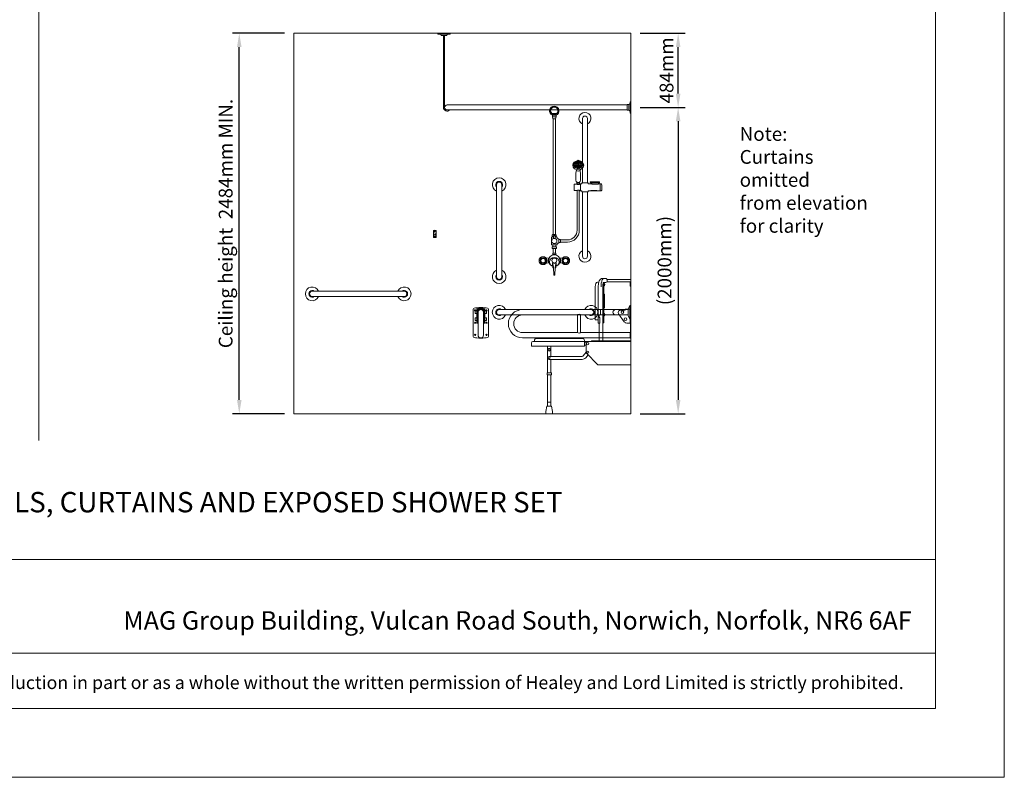
# Model space of a CAD drawing. Units: millimetres. Extents: x 1500 to 14100, y 1500 to 10410.
# Drawn here: x 7674 to 14100, y 1500 to 6448 of the extents above; entities that cross this region are included whole.
import ezdxf

# ---------------------------------------------------------------- set-up
doc = ezdxf.new("R2010")
doc.units = ezdxf.units.MM
doc.header["$PDMODE"] = 35
doc.layers.get('0').update_dxf_attribs({"lineweight": 20})
doc.layers.get('Defpoints').update_dxf_attribs({"lineweight": 20})
for name, color, linetype, lineweight in [('Border', 7, 'Continuous', 20), ('Dimensions', 7, 'Continuous', 20), ('Room', 7, 'Continuous', 20), ('Sanitary Ware', 7, 'Continuous', 20)]:
    doc.layers.add(name, color=color, linetype=linetype, lineweight=lineweight)
doc.styles.add('arial', font='arial.ttf')
doc.dimstyles.new('DIMS', dxfattribs={"dimscale": 30, "dimtxt": 3, "dimasz": 3, "dimexe": 1.5, "dimexo": 2, "dimgap": 1, "dimtad": 1, "dimdec": 1, "dimdsep": 46, "dimtxsty": 'arial', "dimcen": 0, "dimdle": 1, "dimclrd": 256, "dimclre": 256, "dimclrt": 7, "dimadec": 1, "dimazin": 2, "dimtfac": 0.666667, "dimtdec": 1, "dimtofl": 0, "dimtmove": 0, "dimatfit": 3, "dimfxl": 1, "dimtvp": 1, "dimtolj": 1, "dimtzin": 0, "dimarcsym": 0})

# ---------------------------------------------------------------- blocks, each defined once
blk = doc.blocks.new('CCCMC')
at = {"layer": 'Border'}
blk.add_line((4200, 5640), (4200, 1466.1), dxfattribs=at)
for points in [[(300, 300), (8100, 300), (8100, 5640), (300, 5640)], [(300, 947.7), (8100, 947.7), (8100, 540.7), (300, 540.7)]]:
    blk.add_lwpolyline(points, close=True, dxfattribs=at)
at = {"layer": 'Defpoints'}
blk.add_lwpolyline([(0, 0), (8400, 0), (8400, 5940), (0, 5940)], close=True, dxfattribs=at)
at = {"layer": 'Border', "style": 'arial'}
blk.add_text('MAG Group Building, Vulcan Road South, Norwich, Norfolk, NR6 6AF', height=80, dxfattribs=at).set_placement((4566.9, 643))
at = {"layer": 'Border', "insert": (4200, 412.7), "char_height": 62, "attachment_point": 5, "style": 'arial'}
blk.add_mtext_dynamic_manual_height_columns('{\\fCalibri|b0|i0|c0|p34;\\H0.91667x;The information contained in this drawing is the sole property of Healey and Lord Limited. Any reproduction in part or as a whole without the written permission of Healey and Lord Limited is strictly prohibited.}', width=7708.729, gutter_width=250, heights=[0], dxfattribs=at)
blk = doc.blocks.new('MOD-CR-ELEV')
blk.add_line((18.3, -14.5), (-18.3, -14.5))
at = {"layer": 'Sanitary Ware'}
for p, q in [((-4, -14.5), (-4, -484)), ((4, -14.5), (4, -484)), ((-1194.8, -468), (-20, -468)), ((-1194.8, -500), (-20, -500))]:
    blk.add_line(p, q, dxfattribs=at)
for points in [[(-41, -5), (-41, 0), (41, 0), (41, -5)], [(-1215, -521.5), (-1220, -521.5), (-1220, -446.5), (-1215, -446.5)], [(-1205.5, -465.7), (-1194.8, -465.7), (-1194.8, -502.3), (-1205.5, -502.3)]]:
    blk.add_lwpolyline(points, close=True, dxfattribs=at)
for centre, radius, start, end in [((-29.4, -15.8), 11.2, 6.62471, 74.93581), ((29.4, -15.8), 11.2, 105.06419, 173.37529), ((-1204.2, -454.6), 11.2, 195.06419, 263.37529), ((-1204.2, -513.4), 11.2, 96.62471, 164.93581), ((-20, -484), 24, 221.81031, 0), ((-20, -484), 16, 270, 90)]:
    blk.add_arc(centre, radius, start, end, dxfattribs=at)
blk = doc.blocks.new('*D23')
at = {"layer": 'Defpoints', "color": 0}
for p in [(9107.1, 6358.4), (9463.2, 6358.4), (9463.2, 3874.4)]:
    blk.add_point(p, dxfattribs=at)
at = {"layer": 'Dimensions', "lineweight": -2}
for p, q in [((9403.2, 6358.4), (9062.1, 6358.4)), ((9107.1, 3964.4), (9107.1, 6268.4)), ((9403.2, 3874.4), (9062.1, 3874.4))]:
    blk.add_line(p, q, dxfattribs=at)
at = {"layer": 'Dimensions'}
for points in [[(9092.1, 6268.4), (9122.1, 6268.4), (9107.1, 6358.4)], [(9092.1, 3964.4), (9122.1, 3964.4), (9107.1, 3874.4)]]:
    blk.add_solid(points, dxfattribs=at)
at = {"layer": 'Dimensions', "color": 7, "insert": (9018.1, 5116.4), "char_height": 90, "attachment_point": 5, "rotation": 90, "style": 'arial'}
blk.add_mtext('\\A1;Ceiling height  2484mm MIN.', dxfattribs=at)
blk = doc.blocks.new('*D24')
at = {"layer": 'Defpoints', "color": 0}
for p in [(11663.2, 6358.4), (11971.4, 6358.4), (11663.2, 5874.4)]:
    blk.add_point(p, dxfattribs=at)
at = {"layer": 'Dimensions', "lineweight": -2}
for p, q in [((11723.2, 6358.4), (12016.4, 6358.4)), ((11971.4, 5964.4), (11971.4, 6268.4)), ((11723.2, 5874.4), (12016.4, 5874.4))]:
    blk.add_line(p, q, dxfattribs=at)
at = {"layer": 'Dimensions'}
for points in [[(11956.4, 6268.4), (11986.4, 6268.4), (11971.4, 6358.4)], [(11956.4, 5964.4), (11986.4, 5964.4), (11971.4, 5874.4)]]:
    blk.add_solid(points, dxfattribs=at)
at = {"layer": 'Dimensions', "color": 7, "insert": (11895.5, 6116.4), "char_height": 90, "attachment_point": 5, "rotation": 90, "style": 'arial'}
blk.add_mtext('\\A1;484mm', dxfattribs=at)
blk = doc.blocks.new('*D25')
at = {"layer": 'Defpoints', "color": 0}
for p in [(11663.2, 5874.4), (11663.2, 3874.4), (11971.4, 3874.4)]:
    blk.add_point(p, dxfattribs=at)
at = {"layer": 'Dimensions', "lineweight": -2}
for p, q in [((11723.2, 5874.4), (12016.4, 5874.4)), ((11971.4, 5784.4), (11971.4, 3964.4)), ((11723.2, 3874.4), (12016.4, 3874.4))]:
    blk.add_line(p, q, dxfattribs=at)
at = {"layer": 'Dimensions'}
for points in [[(11956.4, 5784.4), (11986.4, 5784.4), (11971.4, 5874.4)], [(11956.4, 3964.4), (11986.4, 3964.4), (11971.4, 3874.4)]]:
    blk.add_solid(points, dxfattribs=at)
at = {"layer": 'Dimensions', "color": 7, "insert": (11882.4, 4874.4), "char_height": 90, "width": 351.282, "attachment_point": 5, "rotation": 90, "style": 'arial'}
blk.add_mtext('\\A1;(2000mm)', dxfattribs=at)
blk = doc.blocks.new('CC-DDR-ELEV')
at = {"layer": 'Sanitary Ware'}
for p, q in [((-50, -190), (-50, -10)), ((-37, -22.2), (-37, -39.6)), ((-37, -22.2), (-25.8, -22.2)), ((-37, -39.6), (-25.8, -39.6)), ((-17.5, -30.9), (-17.5, -180.9)), ((17.5, -180.9), (17.5, -30.9)), ((25.8, -22.2), (37, -22.2)), ((25.8, -39.6), (37, -39.6)), ((37, -22.2), (37, -39.6)), ((50, -190), (50, -10)), ((-37, -67.5), (-25.8, -67.5)), ((-37, -67.5), (-37, -84.9)), ((-37, -84.9), (-25.8, -84.9)), ((-25.8, -101.4), (-19.8, -101.4)), ((19.8, -101.4), (25.8, -101.4)), ((25.8, -67.5), (37, -67.5)), ((25.8, -84.9), (37, -84.9)), ((37, -67.5), (37, -84.9))]:
    blk.add_line(p, q, dxfattribs=at)
for points in [[(-25.8, -101.4), (-25.8, -14.4, -0.414214), (-18.8, -7.4), (18.8, -7.4, -0.414214), (25.8, -14.4), (25.8, -101.4)], [(-22.8, -101.4), (-22.8, -14.4, -0.414214), (-18.8, -10.4), (18.8, -10.4, -0.414214), (22.8, -14.4), (22.8, -101.4)], [(-19.8, -101.4), (-19.8, -14.4, -0.414214), (-18.8, -13.4), (18.8, -13.4, -0.414214), (19.8, -14.4), (19.8, -101.4)]]:
    blk.add_lwpolyline(points, format="xyb", dxfattribs=at)
for centre in [(-37, -99), (37, -99), (-37, -179), (37, -179)]:
    blk.add_circle(centre, 4, dxfattribs=at)
for centre, radius, start, end in [((-37, -19), 4, 307.21443, 270), ((0, -30.9), 17.5, 0, 180), ((37, -19), 4, 270, 232.78557), ((0, -180.9), 17.5, 180, 0)]:
    blk.add_arc(centre, radius, start, end, dxfattribs=at)
at = {"layer": 'Sanitary Ware', "extrusion": (0, 0, -1)}
blk.add_ellipse((0, -10), major_axis=(-50, 0), ratio=0.2, start_param=0, end_param=3.141593, dxfattribs=at)
at = {"layer": 'Sanitary Ware'}
blk.add_ellipse((0, -190), major_axis=(-50, 0), ratio=0.2, start_param=0, end_param=3.141593, dxfattribs=at)
blk = doc.blocks.new('BC-SIT-SIDE')
at = {"layer": 'Sanitary Ware'}
for p, q in [((-533.4, 877.3), (-533.4, 833.6)), ((-533.4, 877.3), (-377.7, 877.3)), ((-377.7, 862.2), (-533.4, 862.2)), ((-529.2, 833.6), (-529.2, 862.2)), ((-371.7, 882.3), (-377.7, 877.3)), ((-377.7, 877.3), (-377.7, 862.2)), ((-377.7, 862.2), (-370.1, 857.9)), ((-342.2, 882.3), (-371.7, 882.3)), ((-355.6, 857.9), (-370.1, 857.9)), ((-355.6, 781.6), (-355.6, 857.9)), ((-353.1, 857.9), (-355.6, 857.9)), ((-349, 836.4), (-353.1, 857.9)), ((-349, 475.8), (-349, 836.4)), ((-324.5, 860), (-315.3, 860)), ((-533.4, 833.6), (-529.2, 833.6)), ((-360.1, 690.8), (-360.1, 781.6)), ((-360.1, 781.6), (-355.6, 781.6)), ((-353.4, 781.6), (-355.6, 781.6)), ((-353.4, 690.8), (-353.4, 781.6)), ((-320.4, 592), (-320.4, 829.1)), ((-300.7, 614), (-300.7, 829.1)), ((-355.8, 690.8), (-360.1, 690.8)), ((-355.8, 593), (-355.8, 690.8)), ((-355.8, 690.8), (-353.4, 690.8)), ((-333.7, 644.8), (-333.7, 682.9)), ((-327, 644.8), (-333.7, 644.8)), ((-327, 629), (-327, 644.8)), ((-350, 593), (-355.8, 593)), ((-331.3, 592), (-331.3, 629)), ((-331.3, 629), (-327, 629)), ((-327, 592), (-331.3, 592)), ((-327, 475.8), (-327, 592)), ((-327, 592), (-320.4, 592)), ((-320.4, 614), (-300.7, 614)), ((-533.4, 475.8), (-533.4, 319.9)), ((-276.6, 475.8), (-533.4, 475.8)), ((106.6, 471.3), (-533.4, 471.3)), ((-276.6, 471.3), (-276.6, 475.8)), ((-241.4, 471.3), (-241.4, 396.5)), ((-241.4, 467), (-230.3, 467)), ((-230.3, 478), (-230.3, 471.3)), ((-230.3, 471.3), (-230.3, 440.6)), ((82.6, 492), (-216.3, 492)), ((96.6, 478), (96.6, 471.3)), ((116.6, 461.3), (116.6, 440.6)), ((-241.4, 396.5), (-318.2, 319.9)), ((-230.3, 447.2), (-241.4, 447.2)), ((-241.4, 401.6), (-222.5, 378.3)), ((116.6, 440.6), (-230.3, 440.6)), ((-11.2, 374.6), (-11.2, 440.6)), ((11.2, 267.1), (11.2, 440.6)), ((-253.4, 384.6), (-238, 365.7)), ((-214.7, 374.6), (0, 374.6)), ((-214.7, 354.6), (0, 354.6)), ((-11.2, 267.1), (-11.2, 354.6)), ((-318.2, 319.9), (-533.4, 319.9)), ((-11.2, 49.9), (-11.2, 253.6)), ((11.2, 49.9), (11.2, 253.6)), ((-11.2, 76.4), (11.2, 76.4)), ((-22.2, 14), (-15.5, 49.9)), ((-22.2, 0), (-22.2, 14)), ((22.2, 0), (-22.2, 0)), ((15.5, 49.9), (-15.5, 49.9)), ((22.2, 14), (15.5, 49.9)), ((22.2, 0), (22.2, 14))]:
    blk.add_line(p, q, dxfattribs=at)
blk.add_lwpolyline([(14.1, 253.6), (-14.1, 253.6), (-14.1, 267.1), (14.1, 267.1)], close=True, dxfattribs=at)
for centre, radius in [((-251.3, 457.4), 7.26), ((-251.5, 401), 6.35), ((0, 420.7), 6.22), ((0, 364.6), 6.22)]:
    blk.add_circle(centre, radius, dxfattribs=at)
for centre, radius, start, end in [((-216.3, 478), 14, 90, 180), ((82.6, 478), 14, 0, 90), ((106.6, 461.3), 10, 0, 90), ((0, 420.7), 11.2, 180, 0), ((-214.7, 384.6), 30, 219.10751, 270), ((-214.7, 384.6), 10, 219.10751, 270), ((0, 364.6), 10, 270, 90)]:
    blk.add_arc(centre, radius, start, end, dxfattribs=at)
at = {"layer": 'Sanitary Ware', "extrusion": (0, 0, -1)}
for centre, major_axis, ratio, start_param, end_param in [((-355.8, 843.2), (0, 9.95), 0.623899, 3.141593, 6.283185), ((-342.2, 829.1), (0, 53.2), 0.409935, 0, 1.570796), ((-315.3, 829.1), (0, 31), 0.469728, 0, 1.570796), ((-355.8, 647.6), (0, 9.95), 0.623899, 3.141593, 6.283185), ((-327, 636.9), (0, 5.92), 0.411866, 0, 3.141593)]:
    blk.add_ellipse(centre, major_axis=major_axis, ratio=ratio, start_param=start_param, end_param=end_param, dxfattribs=at)
at = {"layer": 'Sanitary Ware'}
blk.add_open_spline([(-338.2, 828.3), (-338.3, 834.5), (-338.6, 848.2), (-342.7, 865.5), (-347.2, 877.1), (-350.7, 881.3), (-352.2, 881.9), (-353.1, 882.2), (-353.4, 882.2), (-353.7, 882.3)], degree=3, knots=[0, 0, 0, 0, 18.503773, 41.141925, 52.77871, 55.581292, 57.125079, 57.619186, 58.240808, 58.240808, 58.240808, 58.240808], dxfattribs=at)
blk = doc.blocks.new('BC-HK-SIDE')
at = {"layer": 'Sanitary Ware'}
for p, q in [((-9.5, -48), (-9.5, -2)), ((-9.5, -48), (9.5, -48)), ((9.5, -48), (9.5, -2))]:
    blk.add_line(p, q, dxfattribs=at)
for centre, radius in [((-2.5, -26.9), 4), ((-2.5, -26.9), 2), ((2.5, -7.9), 4), ((2.5, -7.9), 2)]:
    blk.add_circle(centre, radius, dxfattribs=at)
for centre, radius, start, end in [((0, -23.1), 23.1, 65.77028, 114.22972), ((0, -101.3), 62.5, 81.26054, 98.73946), ((0, -104.3), 62.5, 81.26054, 98.73946)]:
    blk.add_arc(centre, radius, start, end, dxfattribs=at)
blk = doc.blocks.new('CC-DDR-SIDE')
at = {"layer": 'Sanitary Ware'}
for p, q in [((0, 100), (0, -100)), ((0, 100), (3, 100)), ((3, 100), (3, -100)), ((3, 89.4), (38.4, 89.4)), ((6, 89.4), (6, -1.4)), ((38.4, 89.4), (38.4, 83.4)), ((38.4, 86.6), (707.5, 86.6)), ((38.4, 83.4), (67.8, 83.4)), ((80.2, 59.9), (44, 7.3)), ((74.5, 51.6), (328.4, 51.6)), ((328.4, -63.4), (328.4, 51.6)), ((348.4, 51.6), (707.5, 51.6)), ((348.4, -63.4), (348.4, 51.6)), ((0, -61.8), (6, -61.8)), ((3, -1.4), (27.5, -1.4)), ((6, -61.8), (6, -100)), ((6, -63.4), (328.4, -63.4)), ((348.4, -63.4), (707.5, -63.4)), ((0, -100), (6, -100)), ((0, -100), (6, -100)), ((6, -98.4), (707.5, -98.4))]:
    blk.add_line(p, q, dxfattribs=at)
for centre in [(55.8, 69.1), (35.4, 23.8)]:
    blk.add_circle(centre, 8.71, dxfattribs=at)
for centre, radius, start, end in [((67.8, 68.4), 15, 325.48718, 90), ((707.5, -5.9), 92.5, 270, 90), ((27.5, 18.6), 20, 270, 325.48718), ((707.5, -5.9), 57.5, 270, 90)]:
    blk.add_arc(centre, radius, start, end, dxfattribs=at)
for centre, start_param, end_param in [((338.4, 51.6), 0, 3.141593), ((338.4, -63.4), 3.141593, 6.283185)]:
    blk.add_ellipse(centre, major_axis=(10, 0), ratio=0.406144, start_param=start_param, end_param=end_param, dxfattribs=at)
blk = doc.blocks.new('COMCC-RAIL-END')
at = {"layer": 'Sanitary Ware'}
for p, q in [((-100, 17.5), (-17, 17.5)), ((-17, 22.2), (-7.2, 45)), ((-17, 22.2), (-17, -22.2)), ((-7.2, 45), (0, 45)), ((-7.2, -45), (-7.2, 45)), ((0, 45), (0, -45)), ((-100, -17.5), (-17, -17.5)), ((-17, -22.2), (-7.2, -45)), ((-7.2, -45), (0, -45))]:
    blk.add_line(p, q, dxfattribs=at)
blk.add_arc((-100, 0), 17.5, 90, 270, dxfattribs=at)
blk = doc.blocks.new('COMCC-RAIL-ELEV')
at = {"layer": 'Sanitary Ware'}
for p, q in [((0, 17.5), (600, 17.5)), ((0, -17.5), (600, -17.5))]:
    blk.add_line(p, q, dxfattribs=at)
for centre, radius, start, end in [((0, 0), 45, 22.88538, 337.11462), ((0, 0), 22.2, 52.01973, 307.98027), ((0, 0), 17.5, 90, 270), ((600, 0), 45, 202.88538, 157.11462), ((600, 0), 22.2, 232.01973, 127.98027), ((600, 0), 17.5, 270, 90)]:
    blk.add_arc(centre, radius, start, end, dxfattribs=at)
blk = doc.blocks.new('COMCC-EXP-ELEV')
at = {"layer": 'Sanitary Ware'}
for p, q in [((-215.8, 508.2), (-215.8, 928.1)), ((-183.8, 928.1), (-183.8, 641.1)), ((-11.7, 961), (-21.4, 961)), ((-11.1, 939.1), (-8.7, 925.3)), ((-8.7, 925.3), (9.2, 925.3)), ((-6.8, 171.2), (-6.8, 925.3)), ((0.2, 961), (0.2, 954.5)), ((7.2, 171.2), (7.2, 925.3)), ((11.5, 939.1), (9.2, 925.3)), ((12.2, 961), (21.9, 961)), ((-183.8, 603.1), (-183.8, 508.2)), ((-309.7, 495.6), (-309.7, 460.7)), ((-289.3, 500.6), (-304.7, 500.6)), ((-281.7, 455.7), (-304.7, 455.7)), ((-300.1, 500.6), (-300.1, 455.7)), ((-299.5, 500.6), (-299.5, 455.7)), ((-294.8, 512.2), (-294.8, 510.2)), ((-235.7, 513.2), (-293.8, 513.2)), ((-236.7, 508.2), (-292.8, 508.2)), ((-289.9, 508.2), (-289.3, 500.6)), ((-286.2, 499.5), (-247.3, 499.5)), ((-237.5, 455.1), (-281.1, 455.1)), ((-278.5, 456.8), (-239.7, 456.8)), ((-244.3, 500.6), (-244.9, 508.2)), ((-222.3, 500.6), (-244.3, 500.6)), ((-222.3, 455.7), (-236.7, 455.7)), ((-222.3, 455.7), (-236.7, 455.7)), ((-234.7, 512.2), (-234.7, 510.2)), ((-219.8, 508.2), (-219.8, 503.1)), ((-179.8, 508.2), (-219.8, 508.2)), ((-219.8, 448.1), (-219.8, 453.2)), ((-179.8, 508.2), (-179.8, 503.1)), ((-179.8, 448.1), (-179.8, 453.2)), ((-169.8, 500.6), (-177.3, 500.6)), ((-169.8, 455.7), (-177.3, 455.7)), ((-169.8, 455.7), (-177.3, 455.7)), ((-169.8, 500.6), (-169.8, 455.7)), ((-169.8, 500.6), (-167.6, 500.6)), ((-169.8, 455.7), (-167.6, 455.7)), ((-164.9, 512.6), (-164.9, 508.5)), ((-164.4, 507.5), (-164.4, 501.3)), ((-147.1, 507.5), (-147.1, 501.3)), ((-146.8, 498.3), (-132.2, 498)), ((-146.8, 458), (-132.2, 458.3)), ((-146.6, 512.6), (-146.6, 508.5)), ((-129.7, 497.5), (-129.7, 460.8)), ((-179.8, 448.1), (-219.8, 448.1)), ((-215.8, 28.1), (-215.8, 448.1)), ((-183.8, 448.1), (-183.8, 28.1)), ((-29.7, 137.7), (-39.6, 137.7)), ((-39.6, 137.7), (-39.6, 118.6)), ((-21.5, 142.1), (-29.7, 142.1)), ((-29.7, 114.2), (-29.7, 142.1)), ((-17.5, 150.5), (-17.5, 149.6)), ((-4.9, 154.5), (-13.5, 154.5)), ((13.6, 154.5), (5.4, 154.5)), ((17.6, 105.8), (17.6, 150.5)), ((-39.6, 118.6), (-29.7, 118.6)), ((-21.5, 114.2), (-29.7, 114.2)), ((-17.5, 105.8), (-17.5, 106.7)), ((13.6, 101.8), (-13.5, 101.8)), ((-10.1, 90.6), (-10.1, 101.8)), ((-6.8, 48.5), (-6.8, 79.3)), ((7.2, 48.5), (7.2, 79.3)), ((10.6, 90.6), (10.6, 101.8)), ((7.2, 48.5), (-6.8, 48.5))]:
    blk.add_line(p, q, dxfattribs=at)
for points in [[(-11.7, 961), (12.2, 961), (12.2, 954.5), (-11.7, 954.5)], [(-11.1, 949.4), (11.5, 949.4), (11.5, 939.1), (-11.1, 939.1)], [(-9, 954.5), (9.5, 954.5), (9.5, 949.4), (-9, 949.4)], [(-10.7, 169.1), (11.2, 169.1), (11.2, 171.2), (-10.7, 171.2)], [(-13.6, 90.2), (14.1, 90.2), (14.1, 79.3), (-13.6, 79.3)], [(-5.4, 39.1), (-10.4, 39.1), (-10.4, 48.5), (10.8, 48.5), (10.8, 39.1)]]:
    blk.add_lwpolyline(points, close=True, dxfattribs=at)
for points in [[(-162.8, 459.1), (-162.8, 198.1, 0.414214), (-85.8, 121.1), (-39.6, 121.1)], [(-148.8, 459.1), (-148.8, 198.1, 0.414214), (-85.8, 135.1), (-39.6, 135.1)], [(-61.5, 13.6, 0.176794), (-73.3, 17.9, 0.414212), (-91.6, -0.5, 0.414213), (-73.3, -18.9, 0.213026), (-59.7, -12.8)], [(15.3, -34.2, 0.295759), (37.5, 0, 0.414239), (0, 37.5, 0.414249), (-37.5, 0, 0.310872), (-13.4, -35)], [(60, -12.8, 0.213017), (73.6, -18.9, 0.414212), (91.9, -0.5, 0.414211), (73.6, 17.9, 0.176789), (61.8, 13.6)], [(-32.1, -9.1, 0.160131), (-27, -24.5, 0.144609), (-12.7, -35.2, 0.044106), (-6.8, -36.9)], [(6.3, -37, 0.050263), (13, -35.1, 0.144354), (27.2, -24.2, 0.157585), (32.1, -9.1)]]:
    blk.add_lwpolyline(points, format="xyb", dxfattribs=at)
for points in [[(5.4, 158.1), (13, 158.1), (13, 169.1), (-12.5, 169.1), (-12.5, 158.1), (-4.9, 158.1)], [(-4.9, 154.5), (-9.3, 154.5), (-9.3, 158.1), (-4.9, 158.1)], [(-4.9, 144.9), (-4.9, 161.7), (5.4, 161.7), (5.4, 144.9)], [(5.4, 158.1), (9.7, 158.1), (9.7, 154.5), (5.4, 154.5)], [(-55.2, 17.6), (-56.8, 19.1), (-58.6, 20.5), (-60.5, 21.7), (-62.5, 22.8), (-64.5, 23.7), (-66.7, 24.3), (-68.9, 24.8), (-71.1, 25.1), (-73.4, 25.3), (-75.6, 25.2), (-77.9, 24.9), (-80.1, 24.4), (-82.3, 23.7), (-84.3, 22.9), (-86.3, 21.8), (-88.2, 20.6), (-90, 19.3), (-91.7, 17.8), (-93.2, 16.1), (-94.6, 14.3), (-95.8, 12.4), (-96.9, 10.4), (-97.7, 8.3), (-98.4, 6.1), (-98.9, 3.9), (-99.2, 1.7), (-99.3, -0.5), (-99.2, -2.8), (-98.9, -5), (-98.4, -7.2), (-97.7, -9.4), (-96.9, -11.4), (-95.8, -13.4), (-94.6, -15.3), (-93.2, -17.1), (-91.7, -18.8), (-90, -20.3), (-88.2, -21.7), (-86.3, -22.9), (-84.3, -23.9), (-82.3, -24.8), (-80.1, -25.4), (-77.9, -25.9), (-75.6, -26.2), (-73.4, -26.3), (-71.1, -26.2), (-68.9, -25.9), (-66.7, -25.4), (-64.5, -24.7), (-62.5, -23.8), (-60.5, -22.8), (-58.6, -21.5), (-56.8, -20.2), (-55.2, -18.6), (-53.6, -17)], [(-55.8, -18.4), (-56, -18.6), (-57.7, -20.1), (-59.6, -21.4), (-61.5, -22.6), (-63.5, -23.6), (-65.6, -24.4), (-67.8, -25), (-70, -25.4), (-72.3, -25.6), (-74.5, -25.6), (-76.8, -25.4), (-79, -25), (-81.2, -24.4), (-83.3, -23.6), (-85.4, -22.7), (-87.3, -21.5), (-89.1, -20.2), (-90.8, -18.7), (-92.4, -17.1), (-93.8, -15.3), (-95.1, -13.4), (-96.1, -11.5), (-97, -9.4), (-97.7, -7.2), (-98.2, -5), (-98.5, -2.8), (-98.6, -0.5), (-98.5, 1.7), (-98.2, 4), (-97.7, 6.2), (-97, 8.3), (-96.1, 10.4), (-95.1, 12.4), (-93.8, 14.3), (-92.4, 16.1), (-90.8, 17.7), (-89.1, 19.2), (-87.3, 20.5), (-85.4, 21.6), (-83.3, 22.6), (-81.2, 23.4), (-79, 24), (-76.8, 24.4), (-74.5, 24.6), (-72.3, 24.6), (-70, 24.4), (-67.8, 24), (-65.6, 23.4), (-63.5, 22.6), (-61.5, 21.6), (-59.6, 20.4), (-57.7, 19.1), (-56, 17.6), (-55.8, 17.3)], [(-67.6, 13.3), (-55.3, 13.3), (-55.3, -12.8), (-66.9, -12.8)], [(-55.3, 12.1), (-52, 12.1)], [(-33.5, -16.4), (-51, -14.7), (-51.8, -13.6), (-51.8, 14), (-50.6, 14.9), (-33.5, 16.9)], [(-11.1, 35.9), (-11.1, 38.1), (11.6, 38.1), (11.6, 35.9)], [(-9.1, 38.1), (-9.1, 39)], [(9.2, 38.1), (9.2, 39)], [(33.6, -16.4), (51.1, -14.7), (52, -13.6), (52, 14), (50.7, 14.9), (33.6, 16.9)], [(55.4, 12.1), (52.1, 12.1)], [(55.5, 17.6), (57.1, 19.1), (58.9, 20.5), (60.8, 21.7), (62.8, 22.8), (64.8, 23.7), (67, 24.3), (69.2, 24.8), (71.4, 25.1), (73.7, 25.3), (75.9, 25.2), (78.2, 24.9), (80.4, 24.4), (82.5, 23.7), (84.6, 22.9), (86.6, 21.8), (88.5, 20.6), (90.3, 19.3), (91.9, 17.8), (93.5, 16.1), (94.8, 14.3), (96.1, 12.4), (97.1, 10.4), (98, 8.3), (98.7, 6.1), (99.2, 3.9), (99.5, 1.7), (99.6, -0.5), (99.5, -2.8), (99.2, -5), (98.7, -7.2), (98, -9.4), (97.1, -11.4), (96.1, -13.4), (94.8, -15.3), (93.5, -17.1), (91.9, -18.8), (90.3, -20.3), (88.5, -21.7), (86.6, -22.9), (84.6, -23.9), (82.5, -24.8), (80.4, -25.4), (78.2, -25.9), (75.9, -26.2), (73.7, -26.3), (71.4, -26.2), (69.2, -25.9), (67, -25.4), (64.8, -24.7), (62.8, -23.8), (60.8, -22.8), (58.9, -21.5), (57.1, -20.2), (55.5, -18.6), (53.9, -17)], [(67.7, 13.3), (55.4, 13.3), (55.4, -12.8), (67, -12.8)], [(56.1, -18.4), (56.3, -18.6), (58, -20.1), (59.9, -21.4), (61.8, -22.6), (63.8, -23.6), (65.9, -24.4), (68.1, -25), (70.3, -25.4), (72.6, -25.6), (74.8, -25.6), (77.1, -25.4), (79.3, -25), (81.5, -24.4), (83.6, -23.6), (85.6, -22.7), (87.6, -21.5), (89.4, -20.2), (91.1, -18.7), (92.7, -17.1), (94.1, -15.3), (95.3, -13.4), (96.4, -11.5), (97.3, -9.4), (98, -7.2), (98.5, -5), (98.8, -2.8), (98.9, -0.5), (98.8, 1.7), (98.5, 4), (98, 6.2), (97.3, 8.3), (96.4, 10.4), (95.3, 12.4), (94.1, 14.3), (92.7, 16.1), (91.1, 17.7), (89.4, 19.2), (87.6, 20.5), (85.6, 21.6), (83.6, 22.6), (81.5, 23.4), (79.3, 24), (77.1, 24.4), (74.8, 24.6), (72.6, 24.6), (70.3, 24.4), (68.1, 24), (65.9, 23.4), (63.8, 22.6), (61.8, 21.6), (59.9, 20.4), (58, 19.1), (56.3, 17.6), (56.1, 17.3)], [(-55.3, -11.8), (-52.2, -11.8)], [(-12.8, -16.8), (-12.8, -30.8)], [(-6.8, -37.5), (-11.1, -37.5), (-11.1, -35.8)], [(-5.5, -48), (-10.4, -48), (-10.4, -38.5), (-6.4, -38.5)], [(-8.8, -37.5), (-8.8, -38.4)], [(5.8, -38.5), (10.8, -38.5), (10.8, -48), (4.8, -48)], [(11.6, -35.8), (11.6, -37.5), (6.2, -37.5)], [(9.6, -37.5), (9.6, -38.4)], [(12.3, -16.8), (12.3, -30.8)], [(55.4, -11.8), (52.3, -11.8)], [(-1.7, -94.2), (1.2, -94.2)]]:
    blk.add_lwpolyline(points, dxfattribs=at)
for points in [[(-72.9, 14.2, 0.414217), (-87.1, 0, 0.414213), (-72.9, -14.2, 0.414259), (-58.8, 0, 0.414275)], [(0, -15.9, 0.414196), (15.9, 0, 0.414225), (0, 15.9, 0.414192), (-15.9, 0, 0.414199)]]:
    blk.add_lwpolyline(points, format="xyb", close=True, dxfattribs=at)
for centre, radius in [((-181.5, 622.8), 1), ((-180.6, 628.5), 1), ((-180.5, 616.8), 1), ((-178, 611.6), 1), ((-177.6, 634.5), 1), ((-175, 622.8), 1), ((-174, 607.2), 1), ((-173.9, 628.5), 1), ((-173.8, 617.1), 1), ((-170.5, 633.6), 1), ((-170.5, 612), 1), ((-168.5, 622.8), 1), ((-168.4, 603.5), 1), ((-166.8, 628.3), 1), ((-166.6, 617.1), 1), ((-165.4, 608.3), 1), ((-165.2, 637.5), 1), ((-162.4, 601.4), 1), ((-162, 622.8), 1), ((-162, 613.3), 1), ((-161.9, 632.4), 1), ((-159.1, 639.5), 1), ((-158.9, 606.2), 1), ((-158.8, 627.5), 1), ((-158.8, 618.2), 1), ((-155.5, 633.6), 1), ((-155.5, 622.8), 1), ((-155.5, 611.8), 1), ((-155.5, 600.6), 1), ((-152.2, 627.5), 1), ((-152.2, 618.2), 1), ((-152.1, 606.2), 1), ((-151.9, 639.5), 1), ((-149.1, 632.4), 1), ((-149, 622.8), 1), ((-149, 613.3), 1), ((-148.6, 601.4), 1), ((-145.8, 637.5), 1), ((-145.6, 608.3), 1), ((-144.4, 617.1), 1), ((-144.2, 628.3), 1), ((-142.6, 603.5), 1), ((-142.5, 622.8), 1), ((-140.5, 633.6), 1), ((-140.5, 612), 1), ((-137.2, 617.1), 1), ((-137.1, 628.5), 1), ((-137, 607.2), 1), ((-136, 622.8), 1), ((-133.4, 634.5), 1), ((-133, 611.6), 1), ((-130.5, 616.8), 1), ((-130.4, 628.5), 1), ((-129.5, 622.8), 1), ((73, 0), 14.2)]:
    blk.add_circle(centre, radius, dxfattribs=at)
for centre, radius, start, end in [((-199.8, 928.1), 39.5, 293.89509, 246.10491), ((0.2, 978.1), 31, 291.35673, 248.64327), ((0.2, 978.1), 27.6, 321.68903, 218.31097), ((0.2, 978.1), 24, 314.38983, 225.61017), ((-199.8, 928.1), 16, 0, 180), ((-155.8, 648.8), 6.59, 29.73881, 150.26119), ((-175.5, 588.9), 8.02, 338.59339, 42.7538), ((-155.8, 604.6), 19.7, 233.41031, 306.58969), ((-136, 588.9), 8.02, 137.2462, 201.40661), ((-304.7, 495.6), 5, 90, 180), ((-304.7, 460.7), 5, 180, 270), ((-293.8, 512.2), 1, 90, 180), ((-292.8, 510.2), 2, 180, 270), ((-284.5, 509.1), 9.79, 240.443, 260.08605), ((-276.9, 447.2), 9.79, 99.91395, 119.557), ((-280.9, 455.9), 0.812, 193.27792, 257.41081), ((-248.3, 506.7), 7.28, 277.33253, 303.18965), ((-240.7, 449.6), 7.28, 56.81035, 82.66747), ((-238.5, 457.2), 2.37, 295.31621, 319.61415), ((-236.7, 510.2), 2, 270, 0), ((-235.7, 512.2), 1, 0, 90), ((-222.3, 503.1), 2.5, 270, 0), ((-222.3, 453.2), 2.5, 0, 90), ((-177.3, 503.1), 2.5, 180, 270), ((-177.3, 453.2), 2.5, 90, 180), ((-155.8, 512.6), 16.9, 225.45467, 301.79775), ((-155.8, 443.7), 16.9, 58.20225, 134.54533), ((-164.9, 515.1), 2, 209.93212, 233.13289), ((-155.8, 527.3), 17.2, 233.13289, 306.86711), ((-146.6, 515.1), 2, 306.86711, 330.06788), ((-132.2, 495.5), 2.5, 0, 89.10769), ((-132.2, 460.8), 2.5, 270.89231, 0), ((-25.9, 149.2), 8.43, 301.63593, 2.76091), ((-13.5, 150.5), 4, 90, 180), ((0.2, 128.1), 17.5, 107.07112, 72.92888), ((13.6, 150.5), 4, 0, 90), ((-199.8, 28.1), 39.5, 113.89509, 66.10491), ((-25.9, 107.1), 8.43, 357.23909, 58.36407), ((-13.5, 105.8), 4, 180, 270), ((13.6, 105.8), 4, 270, 0), ((-199.8, 28.1), 16, 180, 0), ((-66.6, -6.6), 16, 312.57995, 337.86865), ((66.9, -6.6), 16, 202.13319, 227.41821)]:
    blk.add_arc(centre, radius, start, end, dxfattribs=at)
for centre, major_axis, ratio in [((-155.8, 622.1), (36, 0), 0.843174), ((-155.8, 618.8), (33, 0), 0.818634)]:
    blk.add_ellipse(centre, major_axis=major_axis, ratio=ratio, dxfattribs=at)
for centre, major_axis, ratio, start_param, end_param in [((-155.8, 618.7), (36, 0), 0.843174, 0.057118, 3.084475), ((-155.8, 620.4), (-29.5, 0), 0.801563, 3.141593, 6.283185), ((-155.8, 508.5), (-9.15, 0), 0.317348, 0, 3.141593), ((-155.8, 501.3), (-8.67, 0), 0.642828, 0, 3.141593)]:
    blk.add_ellipse(centre, major_axis=major_axis, ratio=ratio, start_param=start_param, end_param=end_param, dxfattribs=at)
at = {"layer": 'Sanitary Ware', "extrusion": (0, 0, -1)}
blk.add_ellipse((0.2, 144.9), major_axis=(5.14, 0), ratio=0.150032, start_param=0, end_param=3.141593, dxfattribs=at)
at = {"layer": 'Sanitary Ware'}
for points in [[(-168, 585.9), (-168.8, 581.7), (-171.3, 569.4), (-172.2, 549.4), (-171.7, 531.3), (-169.7, 519.5), (-167.6, 515.7), (-166.6, 514.1)], [(-143.5, 585.9), (-142.7, 581.7), (-140.3, 569.4), (-139.3, 549.4), (-139.8, 531.3), (-141.8, 519.5), (-143.9, 515.7), (-144.9, 514.1)]]:
    blk.add_open_spline(points, degree=3, knots=[0, 0, 0, 0, 12.820391, 37.7082, 59.812773, 67.2513, 72.930622, 72.930622, 72.930622, 72.930622], dxfattribs=at)
for points in [[(-55.8, 17.3), (-54.6, 16), (-53.4, 14.3), (-52.3, 12.1)], [(-55.2, 17.6), (-53.9, 16.3), (-52.8, 14.6), (-51.8, 12.6)], [(-42, 0), (-42, 7.2), (-38.6, 13.5), (-33.4, 16.8)], [(-33.5, -16.7), (-38.6, -13.4), (-42, -7.1), (-42, 0)], [(-32.1, -9.1), (-32.1, 6.6), (-17.8, 19.4), (0, 19.4)], [(0, 19.4), (17.8, 19.4), (32.1, 6.6), (32.1, -9.1)], [(42.2, 0), (42.2, 7.2), (38.7, 13.5), (33.5, 16.8)], [(33.7, -16.7), (38.7, -13.4), (42.2, -7.1), (42.2, 0)], [(55.5, 17.6), (54.2, 16.3), (53.1, 14.6), (52.1, 12.6)], [(56.1, 17.3), (54.9, 16), (53.7, 14.3), (52.6, 12.1)], [(-53.6, -17), (-52.9, -16.1), (-52.3, -15), (-51.8, -13.6)], [(-12.8, -16.8), (-12.8, -16.8), (-3.6, -20.7), (-4, -91.1)], [(-12.8, -30.8), (-12.8, -30.8), (-7.4, -31.5), (-6.6, -38.2)], [(-0.2, -18.4), (-4.8, -18.4), (-9, -17.8), (-12.1, -16.8)], [(11.8, -16.8), (8.7, -17.8), (4.4, -18.4), (-0.2, -18.4)], [(3.5, -91.1), (3.1, -20.7), (12.3, -16.8), (12.3, -16.8)], [(12.3, -30.8), (12.3, -30.8), (6.9, -31.5), (6, -38.2)], [(53.9, -17), (53.2, -16.1), (52.6, -15), (52.1, -13.6)], [(-4, -91.1), (-4, -91.1), (-4.4, -94.2), (-1.7, -94.2)], [(1.2, -94.2), (3.9, -94.2), (3.5, -91.1), (3.5, -91.1)]]:
    blk.add_open_spline(points, degree=3, dxfattribs=at)

msp = doc.modelspace()

# ---------------------------------------------------------------- linework, layer by layer
at = {"layer": 'Room'}
msp.add_lwpolyline([(9463.22, 6358.42), (11663.22, 6358.42), (11663.22, 3874.42), (9463.22, 3874.42)], close=True, dxfattribs=at)

# ---------------------------------------------------------------- block references
at = {"layer": 'Border', "xscale": 1.5, "yscale": 1.5, "zscale": 1.5}
msp.add_blockref('CCCMC', (1500, 1500), dxfattribs=at)
at = {"layer": 'Sanitary Ware', "xscale": -1}
for name, p in [('MOD-CR-ELEV', (10443.22, 6358.42)), ('COMCC-EXP-ELEV', (11163.22, 4874.42)), ('BC-HK-SIDE', (10383.22, 5072.42)), ('BC-SIT-SIDE', (11129.8, 3874.42)), ('COMCC-RAIL-ELEV', (10183.22, 4656.92)), ('CC-DDR-ELEV', (10683.22, 4567.82)), ('COMCC-RAIL-ELEV', (11403.22, 4536.92)), ('CC-DDR-SIDE', (11663.22, 4467.82))]:
    msp.add_blockref(name, p, dxfattribs=at)
for name, p, rotation in [('COMCC-RAIL-ELEV', (10803.22, 4769.42), 270), ('COMCC-RAIL-END', (11663.22, 4536.92), 180)]:
    msp.add_blockref(name, p, dxfattribs=dict(at, rotation=rotation))

# ---------------------------------------------------------------- texts
at = {"layer": 'Border', "insert": (2114.87, 3363.41), "char_height": 133, "attachment_point": 1, "style": 'arial'}
msp.add_mtext_dynamic_manual_height_columns('{\\fCalibri|b0|i0|c0|p34;COMMERCIAL RANGE DOC M SHOWER PACK WITH SEAT, GRAB RAILS, CURTAINS AND EXPOSED SHOWER SET}', width=11563.0938, gutter_width=375, heights=[0], dxfattribs=at)
at = {"layer": 'Dimensions', "color": 7, "insert": (12372.83, 5746.39), "char_height": 90, "width": 942.2894, "attachment_point": 1, "style": 'arial'}
msp.add_mtext('\\A1;Note:\\PCurtains omitted\\Pfrom elevation\\Pfor clarity', dxfattribs=at)

# ---------------------------------------------------------------- dimensions: what is measured, and where the dimension line sits
at = {"layer": 'Dimensions'}
for base, p1, p2, text, picture, middle in [((9107.1, 6358.42), (9463.22, 3874.42), (9463.22, 6358.42), 'Ceiling height  <>mm MIN.', '*D23', (9018.1, 5116.42)), ((11971.43, 6358.42), (11663.22, 5874.42), (11663.22, 6358.42), '<>mm', '*D24', (11895.48, 6116.42)), ((11971.43, 3874.42), (11663.22, 5874.42), (11663.22, 3874.42), '(<>mm)', '*D25', (11882.43, 4874.42))]:
    dim = msp.add_linear_dim(base=base, p1=p1, p2=p2, angle=90, text=text, dimstyle='DIMS', dxfattribs=at)
    dim.commit()
    dim.dimension.update_dxf_attribs({"geometry": picture, "text_midpoint": middle})

doc.saveas('drawing.dxf')
